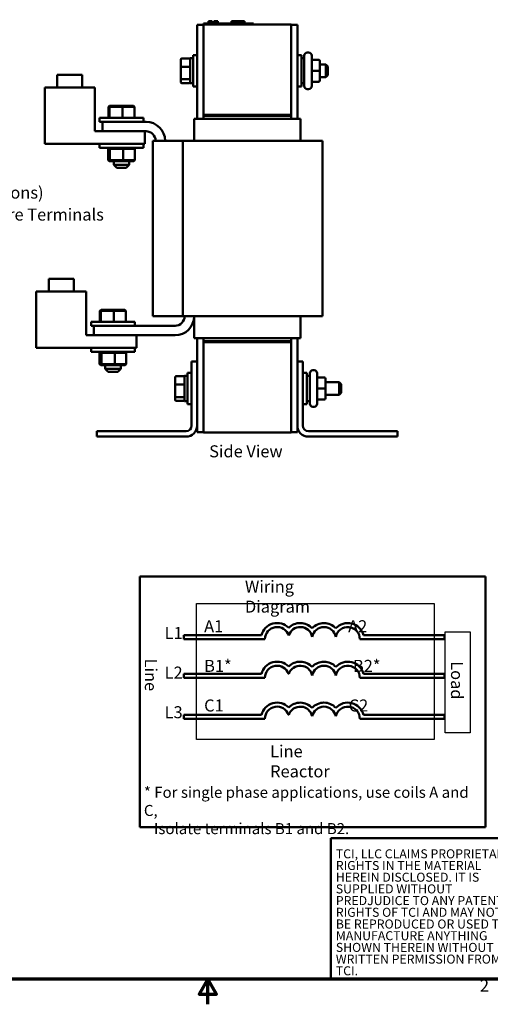
# Model space of a CAD drawing. Units: inches. Extents: x 0.05 to 2.15, y 0.02 to 1.67.
# Drawn here: x 0.91 to 1.38, y 0.02 to 1.01 of the extents above; entities that cross this region are included whole.
import ezdxf
from ezdxf.enums import TextEntityAlignment as Align

# ---------------------------------------------------------------- set-up
doc = ezdxf.new("R2010")
doc.units = ezdxf.units.IN
doc.header["$LTSCALE"] = 0.1
doc.header["$MEASUREMENT"] = 0
doc.layers.get('0').update_dxf_attribs({"lineweight": 25})
for name, color, linetype, lineweight in [('Border (ANSI)', 7, 'Continuous', 70), ('Sketch Geometry (ANSI)', 7, 'Continuous', 25), ('Symbol (ANSI)', 7, 'Continuous', 25), ('Title (ANSI)', 7, 'Continuous', 50), ('Visible (ANSI)', 7, 'Continuous', 50)]:
    doc.layers.add(name, color=color, linetype=linetype, lineweight=lineweight)
doc.styles.add('Note Text (ANSI)', font='tahoma.ttf')
doc.styles.add('Text Style41', font='times.ttf')
doc.styles.add('Text Style42', font='times.ttf')
doc.styles.add('Text Style43', font='times.ttf')
doc.styles.add('Text Style47', font='tahoma.ttf')
doc.styles.add('Text Style53', font='times.ttf')

# ---------------------------------------------------------------- blocks, each defined once
blk = doc.blocks.new('Borders Default Border')
at = {"layer": 'Border (ANSI)', "flags": 128}
for points in [[(0.75, 0.5), (0.75, 16.5), (21.25, 16.5), (21.25, 0.5), (0.75, 0.5)], [(11, 0.25), (11, 0.5), (10.9134, 0.35), (11.0866, 0.35), (11, 0.5)]]:
    blk.add_lwpolyline(points, dxfattribs=at)
at = {"layer": 'Border (ANSI)', "insert": (13.7136, 0.34), "char_height": 0.12, "attachment_point": 7, "style": 'Note Text (ANSI)'}
blk.add_mtext('2', dxfattribs=at)
blk = doc.blocks.new('Title Blocks TCI_TITLE-107535DG-AA')
at = {"layer": 'Title (ANSI)'}
for p, q in [((1.7, 6.4194), (-0.125, 6.4194)), ((-0.125, 6.4194), (-0.125, 5.0127)), ((-0.125, 5.0127), (1.7, 5.0127))]:
    blk.add_line(p, q, dxfattribs=at)
at = {"layer": 'Title (ANSI)', "insert": (-0.0745, 6.3092), "char_height": 0.09, "width": 1.796701, "attachment_point": 1, "line_spacing_factor": 0.77794, "style": 'Note Text (ANSI)'}
blk.add_mtext('\\fTahoma|b0|i0;\\H0.0900;TCI, LLC\\fArial|b0|i0;\\H0.0900; \\fTahoma|b0|i0;\\H0.0900;CLAIMS PROPRIETARY RIGHTS IN THE MATERIAL HEREIN DISCLOSED. IT IS SUPPLIED WITHOUT PREDJUDICE TO ANY PATENT RIGHTS OF TCI AND MAY NOT BE REPRODUCED OR USED TO MANUFACTURE ANYTHING SHOWN THEREIN WITHOUT WRITTEN PERMISSION FROM TCI.\\P', dxfattribs=at)
at = {"layer": 'Title (ANSI)'}
for tag, height, style, p in [('REV6', 0.0767, 'Text Style53', (1.7965, 6.3268)), ('REV6_DATE', 0.075, 'Text Style41', (4.2171, 6.3147)), ('REV5', 0.075, 'Text Style41', (1.7965, 6.1268)), ('REV5_DATE', 0.075, 'Text Style41', (4.2171, 6.1147)), ('REV4', 0.075, 'Text Style41', (1.7965, 5.9268)), ('REV4_DATE', 0.075, 'Text Style41', (4.2171, 5.9147)), ('REV3', 0.075, 'Text Style41', (1.7965, 5.7268)), ('REV3_DATE', 0.075, 'Text Style41', (4.2171, 5.7147)), ('REV2', 0.075, 'Text Style41', (1.7965, 5.5268)), ('REV2_DATE', 0.075, 'Text Style41', (4.2171, 5.5147))]:
    blk.add_attdef(tag, text='', height=height, dxfattribs=dict(at, style=style)).set_placement(p, align=Align.MIDDLE_CENTER)
at = {"layer": 'Title (ANSI)', "style": 'Text Style41'}
for tag, p in [('REV6_DESCRIPTION', (1.9313, 6.326)), ('REV5_DESCRIPTION', (1.9313, 6.126)), ('REV4_DESCRIPTION', (1.9313, 5.926)), ('REV3_DESCRIPTION', (1.9313, 5.726)), ('REV2_DESCRIPTION', (1.9313, 5.526))]:
    blk.add_attdef(tag, text='', height=0.075, dxfattribs=at).set_placement(p, align=Align.MIDDLE_LEFT)
at = {"layer": 'Title (ANSI)'}
for tag, p, height, style in [('TITLE_LINE_1_001', (6.5009, 5.7697), 0.1, 'Text Style42'), ('TITLE_LINE_2_001', (6.9, 5.554), 0.1, 'Text Style42'), ('REV1_001', (1.7567, 5.2893), 0.075, 'Text Style41'), ('REV1_DESCRIPTION_001', (1.9273, 5.2995), 0.075, 'Text Style41'), ('REV1_DATE_001', (4.0499, 5.277), 0.075, 'Text Style41'), ('DRN_BY_DATE_001', (6.9766, 5.288), 0.075, 'Text Style41'), ('DWG_NUMBER_001', (7.5743, 5.2578), 0.12, 'Text Style43'), ('<SCALE>_001', (6.3798, 5.0772), 0.075, 'Text Style47'), ('Sheet_Size_001', (7.5119, 5.0444), 0.1, 'Text Style42')]:
    blk.add_attdef(tag, p, '', height=height, dxfattribs=dict(at, style=style))

msp = doc.modelspace()

# ---------------------------------------------------------------- linework, layer by layer
at = {"layer": 'Sketch Geometry (ANSI)', "linetype": 'Continuous'}
for p, q in [((1.08851, 0.42476), (1.32571, 0.42476)), ((1.08851, 0.28915), (1.08851, 0.42476)), ((1.32571, 0.42476), (1.32571, 0.28915)), ((1.32571, 0.28915), (1.08851, 0.28915))]:
    msp.add_line(p, q, dxfattribs=at)
at = {"layer": 'Sketch Geometry (ANSI)'}
for p, q in [((1.33668, 0.3966), (1.36149, 0.3966)), ((1.33668, 0.29574), (1.33668, 0.3966)), ((1.36149, 0.3966), (1.36149, 0.29574)), ((1.36149, 0.29574), (1.33668, 0.29574))]:
    msp.add_line(p, q, dxfattribs=at)
at = {"layer": 'Visible (ANSI)'}
for p, q in [((1.08917, 1.00222), (1.08917, 0.90847)), ((1.09542, 1.00222), (1.08917, 1.00222)), ((1.09542, 1.00347), (1.09992, 1.00347)), ((1.09542, 1.00247), (1.09542, 1.00347)), ((1.09542, 1.00247), (1.18292, 1.00247)), ((1.09542, 1.00247), (1.09542, 0.91247)), ((1.14092, 1.00347), (1.09992, 1.00347)), ((1.10062, 1.00597), (1.10086, 1.00597)), ((1.10062, 1.00597), (1.10062, 1.00347)), ((1.10086, 1.00597), (1.10086, 1.00347)), ((1.10086, 1.00597), (1.10091, 1.00597)), ((1.10091, 1.00597), (1.10126, 1.00597)), ((1.10091, 1.00597), (1.10091, 1.00347)), ((1.10126, 1.00597), (1.10204, 1.00597)), ((1.10126, 1.00597), (1.10126, 1.00347)), ((1.10204, 1.00597), (1.10255, 1.00597)), ((1.10255, 1.00597), (1.10315, 1.00597)), ((1.10315, 1.00597), (1.10398, 1.00597)), ((1.10398, 1.00597), (1.10406, 1.00597)), ((1.10398, 1.00597), (1.10398, 1.00347)), ((1.10406, 1.00597), (1.10406, 1.00447)), ((1.10479, 1.00447), (1.10406, 1.00447)), ((1.10406, 1.00347), (1.10406, 1.00447)), ((1.10479, 1.00447), (1.10839, 1.00447)), ((1.10479, 1.00347), (1.10479, 1.00447)), ((1.10585, 1.00597), (1.10585, 1.00447)), ((1.10585, 1.00597), (1.10615, 1.00597)), ((1.10615, 1.00597), (1.10615, 1.00447)), ((1.10615, 1.00597), (1.10642, 1.00597)), ((1.10642, 1.00597), (1.10673, 1.00597)), ((1.10642, 1.00597), (1.10642, 1.00447)), ((1.10673, 1.00597), (1.10686, 1.00597)), ((1.10673, 1.00597), (1.10673, 1.00447)), ((1.10686, 1.00597), (1.10686, 1.00447)), ((1.10686, 1.00597), (1.10691, 1.00597)), ((1.10691, 1.00597), (1.10722, 1.00597)), ((1.10691, 1.00597), (1.10691, 1.00447)), ((1.10722, 1.00597), (1.10992, 1.00597)), ((1.10722, 1.00597), (1.10722, 1.00447)), ((1.10839, 1.00347), (1.10839, 1.00447)), ((1.10992, 1.00597), (1.10992, 1.00347)), ((1.10992, 1.00597), (1.10997, 1.00597)), ((1.10997, 1.00597), (1.10997, 1.00347)), ((1.12337, 1.00347), (1.12337, 1.00597)), ((1.12337, 1.00597), (1.12363, 1.00597)), ((1.12363, 1.00597), (1.12511, 1.00597)), ((1.12363, 1.00347), (1.12363, 1.00597)), ((1.12511, 1.00597), (1.13613, 1.00597)), ((1.12511, 1.00347), (1.12511, 1.00597)), ((1.13613, 1.00347), (1.13613, 1.00597)), ((1.13613, 1.00597), (1.1364, 1.00597)), ((1.1364, 1.00347), (1.1364, 1.00597)), ((1.14092, 1.00347), (1.14542, 1.00347)), ((1.14542, 1.00247), (1.14542, 1.00347)), ((1.18292, 0.91247), (1.18292, 1.00247)), ((1.18292, 1.00222), (1.18917, 1.00222)), ((1.18917, 0.90847), (1.18917, 1.00222)), ((1.19912, 0.97457), (1.20047, 0.97457)), ((1.07282, 0.96759), (1.07282, 0.95988)), ((1.07382, 0.96872), (1.08122, 0.96872)), ((1.08222, 0.96887), (1.08222, 0.94387)), ((1.08222, 0.96887), (1.08517, 0.96887)), ((1.08517, 0.97199), (1.08517, 0.94074)), ((1.08517, 0.97199), (1.08917, 0.97199)), ((1.18917, 0.97199), (1.19317, 0.97199)), ((1.19317, 0.97199), (1.19317, 0.94074)), ((1.19612, 0.96887), (1.19317, 0.96887)), ((1.19612, 0.94117), (1.19612, 0.97157)), ((1.20347, 0.97157), (1.20347, 0.94117)), ((1.21022, 0.96732), (1.20497, 0.96732)), ((1.21172, 0.95637), (1.21172, 0.96582)), ((1.07282, 0.95988), (1.07282, 0.94865)), ((1.07382, 0.96023), (1.08122, 0.96023)), ((1.21022, 0.95638), (1.20497, 0.95638)), ((1.21172, 0.96262), (1.21772, 0.96262)), ((1.21172, 0.94692), (1.21172, 0.95637)), ((1.21772, 0.95012), (1.21772, 0.96262)), ((1.21972, 0.96062), (1.21772, 0.96262)), ((1.21972, 0.96062), (1.21972, 0.95212)), ((0.94961, 0.95222), (0.97461, 0.95222)), ((0.94961, 0.93972), (0.94961, 0.95222)), ((0.97461, 0.93972), (0.97461, 0.95222)), ((1.07282, 0.94865), (1.07282, 0.94514)), ((1.08122, 0.94787), (1.07382, 0.94787)), ((1.07382, 0.94401), (1.08122, 0.94401)), ((1.08222, 0.94387), (1.08517, 0.94387)), ((1.19612, 0.94387), (1.19317, 0.94387)), ((1.21022, 0.94542), (1.20497, 0.94542)), ((1.21022, 0.94541), (1.20497, 0.94541)), ((1.21172, 0.95012), (1.21772, 0.95012)), ((1.21172, 0.94691), (1.21172, 0.94692)), ((1.21972, 0.95212), (1.21772, 0.95012)), ((0.93711, 0.93972), (0.98711, 0.93972)), ((0.93711, 0.88347), (0.93711, 0.93972)), ((0.98711, 0.93972), (0.98711, 0.89597)), ((1.08517, 0.94074), (1.08917, 0.94074)), ((1.18917, 0.94074), (1.19317, 0.94074)), ((1.19912, 0.93817), (1.20047, 0.93817)), ((1.00175, 0.92122), (1.00071, 0.92022)), ((1.00071, 0.92022), (1.00168, 0.92022)), ((1.00071, 0.90947), (1.00071, 0.92022)), ((1.00264, 0.92122), (1.00168, 0.92022)), ((1.00168, 0.92022), (1.01463, 0.92022)), ((1.00168, 0.90947), (1.00168, 0.92022)), ((1.00264, 0.92122), (1.00175, 0.92122)), ((1.01455, 0.92122), (1.00264, 0.92122)), ((1.02558, 0.92122), (1.01455, 0.92122)), ((1.01455, 0.92122), (1.01463, 0.92022)), ((1.01463, 0.92022), (1.02662, 0.92022)), ((1.01463, 0.90947), (1.01463, 0.92022)), ((1.02558, 0.92122), (1.02662, 0.92022)), ((1.02662, 0.90947), (1.02662, 0.92022)), ((0.99179, 0.90947), (1.03554, 0.90947)), ((0.99179, 0.90547), (0.99179, 0.90947)), ((0.99179, 0.90547), (0.99467, 0.90547)), ((1.03817, 0.90547), (0.99467, 0.90547)), ((0.99467, 0.90547), (0.99467, 0.89597)), ((1.03554, 0.90547), (1.03554, 0.90947)), ((1.08617, 0.90847), (1.08617, 0.88647)), ((1.0919, 0.90847), (1.08617, 0.90847)), ((1.0919, 0.90847), (1.09762, 0.90847)), ((1.18292, 0.91247), (1.09542, 0.91247)), ((1.09542, 0.91247), (1.09542, 0.91147)), ((1.09542, 0.91147), (1.18292, 0.91147)), ((1.09542, 0.91147), (1.09542, 0.90847)), ((1.18292, 0.91247), (1.09692, 0.91247)), ((1.09692, 0.91247), (1.09692, 0.91147)), ((1.09692, 0.91147), (1.18292, 0.91147)), ((1.18071, 0.90847), (1.09762, 0.90847)), ((1.18071, 0.90847), (1.18644, 0.90847)), ((1.18292, 0.91247), (1.18292, 0.91147)), ((1.18292, 0.90847), (1.18292, 0.91147)), ((1.19217, 0.90847), (1.18644, 0.90847)), ((1.19217, 0.90847), (1.19217, 0.88647)), ((0.98711, 0.89597), (1.03711, 0.89597)), ((1.03817, 0.89597), (0.99467, 0.89597)), ((1.03711, 0.89597), (1.03711, 0.88347)), ((1.04492, 0.88647), (1.04492, 0.71147)), ((1.0479, 0.88647), (1.04492, 0.88647)), ((1.0479, 0.88647), (1.07503, 0.88647)), ((1.09501, 0.88647), (1.07503, 0.88647)), ((1.07503, 0.88647), (1.07503, 0.71147)), ((1.09501, 0.88647), (1.18071, 0.88647)), ((1.20744, 0.88647), (1.18071, 0.88647)), ((1.20744, 0.88647), (1.21417, 0.88647)), ((1.21417, 0.88647), (1.21417, 0.71147)), ((1.03711, 0.88347), (0.93711, 0.88347)), ((0.99179, 0.88347), (0.99179, 0.87947)), ((1.03554, 0.87947), (0.99179, 0.87947)), ((1.00145, 0.87947), (1.00039, 0.87847)), ((1.00039, 0.86717), (1.00039, 0.87847)), ((1.00039, 0.87847), (1.00213, 0.87847)), ((1.00306, 0.87947), (1.00213, 0.87847)), ((1.00213, 0.86717), (1.00213, 0.87847)), ((1.00213, 0.87847), (1.01542, 0.87847)), ((1.01542, 0.87847), (1.01528, 0.87947)), ((1.01542, 0.86717), (1.01542, 0.87847)), ((1.01542, 0.87847), (1.02695, 0.87847)), ((1.02589, 0.87947), (1.02695, 0.87847)), ((1.02695, 0.86717), (1.02695, 0.87847)), ((1.03554, 0.88347), (1.03554, 0.87947)), ((1.00213, 0.86717), (1.00039, 0.86717)), ((1.00039, 0.86717), (1.00145, 0.86617)), ((1.00145, 0.86617), (1.00306, 0.86617)), ((1.00306, 0.86617), (1.00213, 0.86717)), ((1.01542, 0.86717), (1.00213, 0.86717)), ((1.00306, 0.86617), (1.01528, 0.86617)), ((1.00592, 0.86617), (1.00592, 0.86247)), ((1.01528, 0.86617), (1.01542, 0.86717)), ((1.01528, 0.86617), (1.02589, 0.86617)), ((1.02695, 0.86717), (1.01542, 0.86717)), ((1.02142, 0.86617), (1.02142, 0.86247)), ((1.02695, 0.86717), (1.02589, 0.86617)), ((1.00592, 0.86247), (1.02142, 0.86247)), ((1.00892, 0.85947), (1.00592, 0.86247)), ((1.01842, 0.85947), (1.00892, 0.85947)), ((1.01842, 0.85947), (1.02142, 0.86247)), ((0.94111, 0.74872), (0.96611, 0.74872)), ((0.94111, 0.73622), (0.94111, 0.74872)), ((0.96611, 0.73622), (0.96611, 0.74872)), ((0.92861, 0.73622), (0.97861, 0.73622)), ((0.92861, 0.67997), (0.92861, 0.73622)), ((0.97861, 0.73622), (0.97861, 0.69247)), ((0.99325, 0.71772), (0.99221, 0.71672)), ((0.99414, 0.71772), (0.99318, 0.71672)), ((0.99414, 0.71772), (0.99325, 0.71772)), ((1.00605, 0.71772), (0.99414, 0.71772)), ((1.01708, 0.71772), (1.00605, 0.71772)), ((1.00605, 0.71772), (1.00613, 0.71672)), ((1.01708, 0.71772), (1.01812, 0.71672)), ((0.99221, 0.71672), (0.99318, 0.71672)), ((0.99221, 0.70597), (0.99221, 0.71672)), ((0.99318, 0.71672), (1.00613, 0.71672)), ((0.99318, 0.70597), (0.99318, 0.71672)), ((1.00613, 0.71672), (1.01812, 0.71672)), ((1.00613, 0.70597), (1.00613, 0.71672)), ((1.01812, 0.70597), (1.01812, 0.71672)), ((1.0479, 0.71147), (1.04492, 0.71147)), ((1.0479, 0.71147), (1.07503, 0.71147)), ((1.09501, 0.71147), (1.07503, 0.71147)), ((1.08617, 0.71147), (1.08617, 0.68947)), ((1.09501, 0.71147), (1.18071, 0.71147)), ((1.20744, 0.71147), (1.18071, 0.71147)), ((1.19217, 0.71147), (1.19217, 0.68947)), ((1.20744, 0.71147), (1.21417, 0.71147)), ((0.98329, 0.70597), (1.02704, 0.70597)), ((0.98329, 0.70197), (0.98329, 0.70597)), ((0.98329, 0.70197), (0.98617, 0.70197)), ((1.06717, 0.70197), (0.98617, 0.70197)), ((0.98617, 0.70197), (0.98617, 0.69247)), ((1.02704, 0.70197), (1.02704, 0.70597)), ((0.97861, 0.69247), (1.02861, 0.69247)), ((1.06717, 0.69247), (0.98617, 0.69247)), ((1.02861, 0.69247), (1.02861, 0.67997)), ((1.08617, 0.68947), (1.0919, 0.68947)), ((1.08917, 0.68947), (1.08917, 0.66637)), ((1.09762, 0.68947), (1.0919, 0.68947)), ((1.09542, 0.68947), (1.09542, 0.68647)), ((1.09762, 0.68947), (1.18071, 0.68947)), ((1.18644, 0.68947), (1.18071, 0.68947)), ((1.18292, 0.68647), (1.18292, 0.68947)), ((1.18644, 0.68947), (1.19217, 0.68947)), ((1.18917, 0.66637), (1.18917, 0.68947)), ((1.02861, 0.67997), (0.92861, 0.67997)), ((0.98329, 0.67997), (0.98329, 0.67597)), ((1.02704, 0.67997), (1.02704, 0.67597)), ((1.18292, 0.68647), (1.09542, 0.68647)), ((1.09542, 0.68647), (1.09542, 0.68547)), ((1.09542, 0.68547), (1.18292, 0.68547)), ((1.09542, 0.68547), (1.09542, 0.59547)), ((1.18292, 0.68647), (1.09692, 0.68647)), ((1.09692, 0.68547), (1.09692, 0.68647)), ((1.09692, 0.68547), (1.18292, 0.68547)), ((1.18292, 0.68547), (1.18292, 0.68647)), ((1.18292, 0.59547), (1.18292, 0.68547)), ((1.02704, 0.67597), (0.98329, 0.67597)), ((0.99295, 0.67597), (0.99189, 0.67497)), ((0.99189, 0.66367), (0.99189, 0.67497)), ((0.99189, 0.67497), (0.99363, 0.67497)), ((0.99456, 0.67597), (0.99363, 0.67497)), ((0.99363, 0.66367), (0.99363, 0.67497)), ((0.99363, 0.67497), (1.00692, 0.67497)), ((1.00692, 0.67497), (1.00678, 0.67597)), ((1.00692, 0.66367), (1.00692, 0.67497)), ((1.00692, 0.67497), (1.01845, 0.67497)), ((1.01739, 0.67597), (1.01845, 0.67497)), ((1.01845, 0.66367), (1.01845, 0.67497)), ((0.99363, 0.66367), (0.99189, 0.66367)), ((0.99189, 0.66367), (0.99295, 0.66267)), ((0.99295, 0.66267), (0.99456, 0.66267)), ((0.99456, 0.66267), (0.99363, 0.66367)), ((1.00692, 0.66367), (0.99363, 0.66367)), ((0.99456, 0.66267), (1.00678, 0.66267)), ((0.99742, 0.66267), (0.99742, 0.65897)), ((0.99742, 0.65897), (1.01292, 0.65897)), ((1.00042, 0.65597), (0.99742, 0.65897)), ((1.00678, 0.66267), (1.00692, 0.66367)), ((1.00678, 0.66267), (1.01739, 0.66267)), ((1.01845, 0.66367), (1.00692, 0.66367)), ((1.00992, 0.65597), (1.01292, 0.65897)), ((1.01292, 0.66267), (1.01292, 0.65897)), ((1.01845, 0.66367), (1.01739, 0.66267)), ((1.08367, 0.60237), (1.08367, 0.66637)), ((1.08367, 0.66637), (1.08917, 0.66637)), ((1.08917, 0.66637), (1.08917, 0.60237)), ((1.18917, 0.66637), (1.19467, 0.66637)), ((1.18917, 0.60237), (1.18917, 0.66637)), ((1.19467, 0.66637), (1.19467, 0.60237)), ((1.00992, 0.65597), (1.00042, 0.65597)), ((1.06732, 0.65059), (1.06732, 0.64288)), ((1.06832, 0.65172), (1.07572, 0.65172)), ((1.07672, 0.65187), (1.07672, 0.62687)), ((1.07672, 0.65187), (1.07967, 0.65187)), ((1.07967, 0.62374), (1.07967, 0.65499)), ((1.08367, 0.65499), (1.07967, 0.65499)), ((1.19467, 0.65499), (1.19867, 0.65499)), ((1.19867, 0.65499), (1.19867, 0.62374)), ((1.20162, 0.65187), (1.19867, 0.65187)), ((1.20162, 0.62417), (1.20162, 0.65457)), ((1.20462, 0.65757), (1.20597, 0.65757)), ((1.20897, 0.65457), (1.20897, 0.62417)), ((1.21572, 0.65032), (1.21047, 0.65032)), ((1.21722, 0.63937), (1.21722, 0.64882)), ((1.06732, 0.64288), (1.06732, 0.63165)), ((1.06832, 0.64323), (1.07572, 0.64323)), ((1.21572, 0.63938), (1.21047, 0.63938)), ((1.21722, 0.64562), (1.23097, 0.64562)), ((1.21722, 0.62992), (1.21722, 0.63937)), ((1.23097, 0.63312), (1.23097, 0.64562)), ((1.23297, 0.64362), (1.23097, 0.64562)), ((1.23297, 0.64362), (1.23297, 0.63512)), ((1.06732, 0.63165), (1.06732, 0.62814)), ((1.07572, 0.63087), (1.06832, 0.63087)), ((1.21722, 0.63312), (1.23097, 0.63312)), ((1.21722, 0.62991), (1.21722, 0.62992)), ((1.23297, 0.63512), (1.23097, 0.63312)), ((1.06832, 0.62701), (1.07572, 0.62701)), ((1.07672, 0.62687), (1.07967, 0.62687)), ((1.08367, 0.62374), (1.07967, 0.62374)), ((1.19467, 0.62374), (1.19867, 0.62374)), ((1.20162, 0.62687), (1.19867, 0.62687)), ((1.20462, 0.62117), (1.20597, 0.62117)), ((1.21572, 0.62842), (1.21047, 0.62842)), ((1.21572, 0.62841), (1.21047, 0.62841)), ((1.08917, 0.60237), (1.08917, 0.59572)), ((1.18917, 0.59572), (1.18917, 0.60237)), ((0.98917, 0.59137), (0.98917, 0.59687)), ((0.98917, 0.59687), (1.07817, 0.59687)), ((1.07817, 0.59137), (0.98917, 0.59137)), ((1.09542, 0.59572), (1.08917, 0.59572)), ((1.18292, 0.59547), (1.09542, 0.59547)), ((1.18292, 0.59572), (1.18917, 0.59572)), ((1.20017, 0.59687), (1.28917, 0.59687)), ((1.28917, 0.59137), (1.20017, 0.59137)), ((1.28917, 0.59687), (1.28917, 0.59137)), ((1.03187, 0.45181), (1.03187, 0.20181)), ((1.37687, 0.45181), (1.03187, 0.45181)), ((1.37687, 0.20181), (1.37687, 0.45181)), ((1.0758, 0.39331), (1.0758, 0.38931)), ((1.15337, 0.39331), (1.0758, 0.39331)), ((1.33596, 0.39331), (1.25504, 0.39331)), ((1.33596, 0.38931), (1.33596, 0.39331)), ((1.0758, 0.38931), (1.15687, 0.38931)), ((1.25155, 0.38931), (1.33596, 0.38931)), ((1.0758, 0.35475), (1.0758, 0.35075)), ((1.15337, 0.35475), (1.0758, 0.35475)), ((1.18037, 0.35475), (1.18068, 0.35475)), ((1.33596, 0.35475), (1.25504, 0.35475)), ((1.33596, 0.35075), (1.33596, 0.35475)), ((1.0758, 0.35075), (1.15687, 0.35075)), ((1.25155, 0.35075), (1.33596, 0.35075)), ((1.0758, 0.31387), (1.0758, 0.30987)), ((1.15337, 0.31387), (1.0758, 0.31387)), ((1.0758, 0.30987), (1.15687, 0.30987)), ((1.18037, 0.31387), (1.18068, 0.31387)), ((1.25155, 0.30987), (1.33596, 0.30987)), ((1.33596, 0.31387), (1.25504, 0.31387)), ((1.33596, 0.30987), (1.33596, 0.31387)), ((1.03187, 0.20181), (1.37687, 0.20181))]:
    msp.add_line(p, q, dxfattribs=at)
for centre, radius, start, end in [((1.19912, 0.97157), 0.003, 90, 180), ((1.20047, 0.97157), 0.003, 0, 90), ((1.19912, 0.94117), 0.003, 180, 270), ((1.20047, 0.94117), 0.003, 270, 0), ((1.03817, 0.88647), 0.019, 0, 90), ((1.03817, 0.88647), 0.0095, 0, 90), ((1.06717, 0.71147), 0.019, 270, 0), ((1.06717, 0.71147), 0.0095, 270, 0), ((1.20462, 0.65457), 0.003, 90, 180), ((1.20597, 0.65457), 0.003, 0, 90), ((1.20462, 0.62417), 0.003, 180, 270), ((1.20597, 0.62417), 0.003, 270, 0), ((1.07817, 0.60237), 0.0055, 270, 0), ((1.07817, 0.60237), 0.011, 270, 0), ((1.20017, 0.60237), 0.011, 180, 270), ((1.20017, 0.60237), 0.0055, 180, 270), ((1.16896, 0.38931), 0.01609, 44.03719, 165.60448), ((1.19209, 0.38931), 0.01609, 42.60778, 135.96281), ((1.21577, 0.38931), 0.01609, 42.60778, 137.39222), ((1.23946, 0.38931), 0.01609, 14.39552, 137.39222), ((1.16896, 0.38931), 0.01209, 16.93296, 180), ((1.19209, 0.38931), 0.01209, 11.64316, 163.06704), ((1.21577, 0.38931), 0.01209, 11.64316, 168.35684), ((1.23946, 0.38931), 0.01209, 0, 168.35684), ((1.16896, 0.35075), 0.01609, 44.03719, 165.60448), ((1.19209, 0.35075), 0.01609, 42.60778, 135.96281), ((1.21577, 0.35075), 0.01609, 42.60778, 137.39222), ((1.23946, 0.35075), 0.01609, 14.39552, 137.39222), ((1.16896, 0.35075), 0.01209, 19.31965, 180), ((1.19209, 0.35075), 0.01209, 11.64316, 160.68035), ((1.21577, 0.35075), 0.01209, 11.64316, 168.35684), ((1.23946, 0.35075), 0.01209, 0, 168.35684), ((1.16896, 0.30987), 0.01609, 44.03719, 165.60448), ((1.19209, 0.30987), 0.01609, 42.60778, 135.96281), ((1.21577, 0.30987), 0.01609, 42.60778, 137.39222), ((1.23946, 0.30987), 0.01609, 14.39552, 137.39222), ((1.16896, 0.30987), 0.01209, 19.31965, 180), ((1.19209, 0.30987), 0.01209, 11.64316, 160.68035), ((1.21577, 0.30987), 0.01209, 11.64316, 168.35684), ((1.23946, 0.30987), 0.01209, 0, 168.35684)]:
    msp.add_arc(centre, radius, start, end, dxfattribs=at)
for centre, major_axis, ratio, start_param, end_param in [((1.07382, 0.96759), (0, -0.00113), 0.88606, 3.141593, 4.712389), ((1.08122, 0.96759), (0, -0.00113), 0.88606, 1.570796, 3.141593), ((1.20497, 0.96882), (0, -0.0015), 0.999498, 4.712389, 6.283185), ((1.21022, 0.96582), (0, -0.0015), 0.999498, 1.570796, 3.141593), ((1.07382, 0.95988), (-0.001, 0), 0.352846, 4.712389, 6.283185), ((1.08122, 0.95988), (0.001, 0), 0.352846, 0, 1.570796), ((1.20497, 0.95638), (0.0015, 0), 0.001006, 3.141593, 4.712389), ((1.21022, 0.95637), (-0.0015, 0), 0.001006, 3.141593, 4.712389), ((1.07382, 0.94865), (-0.001, 0), 0.775745, 0, 1.570796), ((1.07382, 0.94514), (0, 0.00113), 0.88606, 1.570796, 3.141593), ((1.08122, 0.94865), (0.001, 0), 0.775745, 4.712389, 6.283185), ((1.08122, 0.94514), (0, 0.00113), 0.88606, 3.141593, 4.712389), ((1.20497, 0.94392), (0.0015, 0), 0.999497, 1.570796, 3.141593), ((1.20497, 0.94391), (0, -0.0015), 0.999498, 3.141593, 4.712389), ((1.21022, 0.94692), (-0.0015, 0), 0.999497, 1.570796, 3.141593), ((1.21022, 0.94691), (0, 0.0015), 0.999498, 3.141593, 4.712389), ((1.06832, 0.65059), (0, -0.00113), 0.88606, 3.141593, 4.712389), ((1.07572, 0.65059), (0, -0.00113), 0.88606, 1.570796, 3.141593), ((1.21047, 0.65182), (0, -0.0015), 0.999498, 4.712389, 6.283185), ((1.21572, 0.64882), (0, -0.0015), 0.999498, 1.570796, 3.141593), ((1.06832, 0.64288), (-0.001, 0), 0.352846, 4.712389, 6.283185), ((1.07572, 0.64288), (0.001, 0), 0.352846, 0, 1.570796), ((1.21047, 0.63938), (0.0015, 0), 0.001006, 3.141593, 4.712389), ((1.21572, 0.63937), (-0.0015, 0), 0.001006, 3.141593, 4.712389), ((1.06832, 0.63165), (-0.001, 0), 0.775745, 0, 1.570796), ((1.07572, 0.63165), (0.001, 0), 0.775745, 4.712389, 6.283185), ((1.21572, 0.62992), (-0.0015, 0), 0.999497, 1.570796, 3.141593), ((1.21572, 0.62991), (0, 0.0015), 0.999498, 3.141593, 4.712389), ((1.06832, 0.62814), (0, 0.00113), 0.88606, 1.570796, 3.141593), ((1.07572, 0.62814), (0, 0.00113), 0.88606, 3.141593, 4.712389), ((1.21047, 0.62692), (0.0015, 0), 0.999497, 1.570796, 3.141593), ((1.21047, 0.62691), (0, -0.0015), 0.999498, 3.141593, 4.712389)]:
    msp.add_ellipse(centre, major_axis=major_axis, ratio=ratio, start_param=start_param, end_param=end_param, dxfattribs=at)

# ---------------------------------------------------------------- block references
at = {"xscale": 0.1, "yscale": 0.1, "zscale": 0.1}
for name, p in [('Borders Default Border', (0, 0)), ('Title Blocks TCI_TITLE-107535DG-AA', (1.235, -0.45127))]:
    msp.add_blockref(name, p, dxfattribs=at)

# ---------------------------------------------------------------- texts
at = {"layer": 'Symbol (ANSI)', "style": 'Note Text (ANSI)'}
for s, p in [('(Customer Connections)', (0.75047, 0.82883)), ('Markings On Pressure Terminals', (0.7508, 0.80691))]:
    msp.add_text(s, height=0.012, dxfattribs=at).set_placement(p)
at = {"layer": 'Symbol (ANSI)', "char_height": 0.012, "attachment_point": 1, "style": 'Note Text (ANSI)'}
for s, insert, width in [('{\\fTahoma|b0|i0;Side View}', (1.10121, 0.5827), 0.0906091), ('{\\fTahoma|b0|i0;Wiring Diagram}', (1.13688, 0.44776), 0.1130762), ('{\\fTahoma|b0|i0;Line Reactor}', (1.16202, 0.28343), 0.0906515)]:
    msp.add_mtext(s, dxfattribs=dict(at, insert=insert, width=width))
at = {"layer": 'Symbol (ANSI)', "attachment_point": 1, "line_spacing_factor": 0.987884, "style": 'Note Text (ANSI)'}
for s, insert, char_height, width in [('{\\fTahoma|b0|i0;A1                                  A2\\P\\fTahoma|b0|i0;\\P\\fTahoma|b0|i0;B1*                                 B2*\\P\\fTahoma|b0|i0;\\P\\fTahoma|b0|i0;C1                                  C2}', (1.09616, 0.40818), 0.012, 0.2255494), ('{\\H1x;* For single phase applications, use coils A and C, \\P   Isolate terminals B1 and B2. }', (1.03603, 0.24201), 0.011, 0.3373898)]:
    msp.add_mtext(s, dxfattribs=dict(at, insert=insert, char_height=char_height, width=width))
at = {"layer": 'Symbol (ANSI)', "insert": (1.05676, 0.40145), "char_height": 0.012, "attachment_point": 1, "line_spacing_factor": 0.987884, "style": 'Note Text (ANSI)'}
msp.add_mtext('{\\fTahoma|b0|i0;L1\\P\\fTahoma|b0|i0;\\P\\fTahoma|b0|i0;L2\\P\\fTahoma|b0|i0;\\P\\fTahoma|b0|i0;L3}', dxfattribs=at)
at = {"layer": 'Symbol (ANSI)', "char_height": 0.012, "attachment_point": 1, "rotation": 270, "style": 'Note Text (ANSI)'}
for s, insert, width in [('{\\fTahoma|b0|i0;Line}', (1.04902, 0.36991), 0.0298639), ('{\\fTahoma|b0|i0;Load}', (1.3545, 0.36728), 0.0349498)]:
    msp.add_mtext(s, dxfattribs=dict(at, insert=insert, width=width))

doc.saveas('drawing.dxf')
